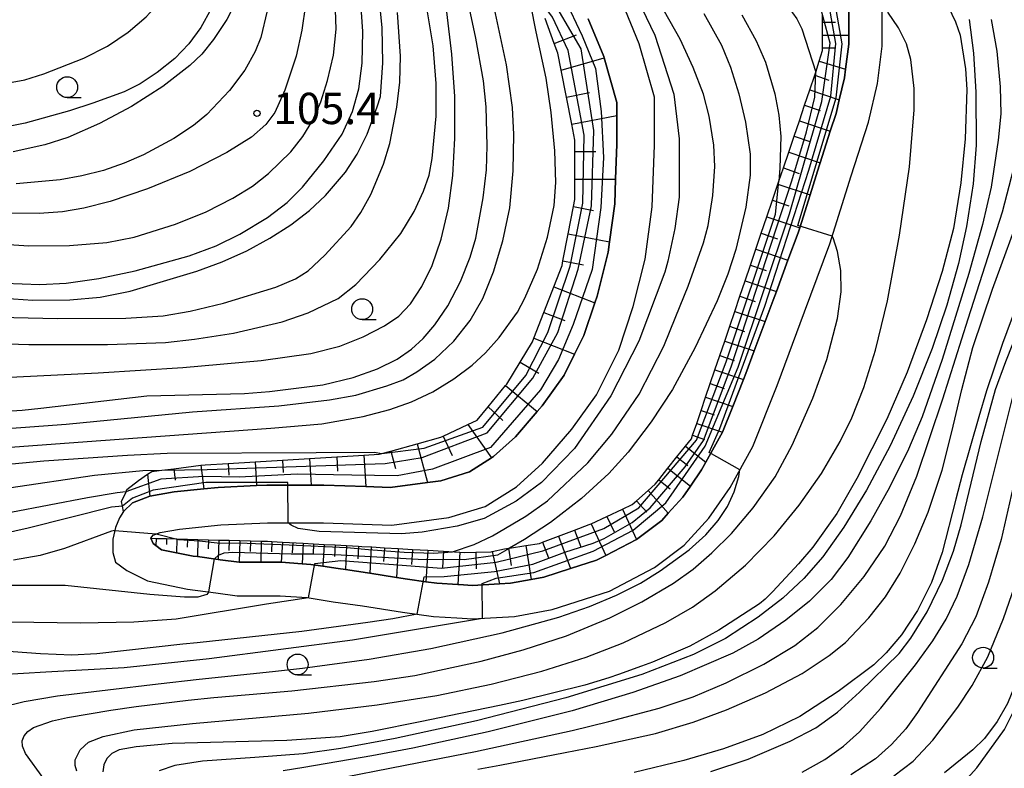
# Model space of a CAD drawing. Extents: x -14000 to -12000, y 93000 to 94500.
# Drawn here: x -12665 to -12548, y 93911 to 94001 of the extents above; entities that cross this region are included whole.
import ezdxf
from ezdxf.enums import TextEntityAlignment as Align

# ---------------------------------------------------------------- set-up
doc = ezdxf.new("R2010")
doc.units = 0
for name, color, linetype in [('2101000', 7, 'Continuous'), ('6101110', 6, 'Continuous'), ('6101121', 6, 'Continuous'), ('6101990', 6, 'Continuous'), ('6331000', 3, 'Continuous'), ('7101000', 2, 'Continuous'), ('7101001', 8, 'Continuous'), ('7102000', 6, 'Continuous'), ('7102001', 8, 'Continuous'), ('7312000', 1, 'Continuous')]:
    doc.layers.add(name, color=color, linetype=linetype)
doc.styles.add('PlotAnnotation', font='MS Gothic.ttf')

# ---------------------------------------------------------------- blocks, each defined once
blk = doc.blocks.new('633100')
at = {"layer": '6331000'}
blk.add_lwpolyline([(0, -0.5), (0.67, -0.5)], dxfattribs=at)
blk.add_circle((0, 0), 0.5, dxfattribs=at)
blk = doc.blocks.new('731200')
at = {"layer": '7312000'}
blk.add_circle((0, 0), 0.15, dxfattribs=at)

msp = doc.modelspace()

# ---------------------------------------------------------------- linework, layer by layer
at = {"layer": '2101000', "flags": 128}
for points in [[(-12652.91, 93942.16), (-12653.39, 93941.4), (-12653.87, 93940.23), (-12654.19, 93938.86), (-12654.19, 93937.24), (-12653.87, 93936.08), (-12652.51, 93935.11), (-12650.03, 93933.85), (-12645.25, 93932.88), (-12641.87, 93932.42), (-12639.33, 93932.08), (-12634.18, 93932.08), (-12630.96, 93931.85), (-12627.83, 93931.37), (-12624.34, 93930.87), (-12619.56, 93930.11), (-12615.84, 93929.59), (-12613.05, 93929.42), (-12611.18, 93929.31), (-12606.17, 93929.59), (-12601.65, 93930.43), (-12594.79, 93932.63), (-12589.43, 93935.45), (-12585.85, 93938.13), (-12582.9, 93941.37), (-12580.38, 93945.02), (-12577.65, 93949.94), (-12574.76, 93957.25), (-12571.48, 93966.07), (-12568.44, 93974.2), (-12565.9, 93982.33), (-12563.84, 93988.74), (-12562.75, 93993.37), (-12562.19, 93997.85), (-12562.19, 94002.4)], [(-12649.63, 93938.97), (-12649.37, 93939.33), (-12648.54, 93939.64), (-12646.23, 93940.06), (-12641.25, 93940.56), (-12635.68, 93940.81), (-12629.01, 93940.81), (-12620.81, 93940.54), (-12614.02, 93941.43), (-12609.65, 93942.76), (-12605.92, 93945.13), (-12602.79, 93947.95), (-12599.31, 93952.01), (-12596.36, 93956.14), (-12593.69, 93961.48), (-12591.96, 93966.69), (-12590.53, 93972.36), (-12589.68, 93978.61), (-12589.4, 93986.02), (-12589.4, 93991.75), (-12591.23, 93998.11), (-12593.23, 94002.98)], [(-12649.63, 93938.97), (-12649.37, 93938.34), (-12649.03, 93938.09), (-12648.36, 93937.59), (-12646.56, 93937.23), (-12644.59, 93936.83), (-12644.07, 93936.76), (-12641.58, 93936.42), (-12641.34, 93936.39), (-12639.08, 93936.08), (-12636.5, 93936.08), (-12634.04, 93936.08), (-12631.55, 93935.9), (-12630.52, 93935.83), (-12629.06, 93935.61), (-12627.25, 93935.33), (-12626.38, 93935.21), (-12623.74, 93934.83), (-12623.47, 93934.79), (-12620.27, 93934.28), (-12618.96, 93934.07), (-12616.76, 93933.76), (-12615.44, 93933.57), (-12612.94, 93933.42), (-12612.82, 93933.42), (-12611.17, 93933.32), (-12607.93, 93933.5), (-12606.65, 93933.57), (-12604.17, 93934.03), (-12602.63, 93934.32), (-12599.44, 93935.34), (-12596.34, 93936.33), (-12595.24, 93936.91), (-12591.58, 93938.83), (-12588.55, 93941.1), (-12587.76, 93941.97), (-12586.04, 93943.86), (-12585.11, 93945.2), (-12583.78, 93947.13), (-12583.27, 93948.05), (-12581.27, 93951.64), (-12580.06, 93954.73), (-12578.78, 93957.96), (-12578.5, 93958.68), (-12577.5, 93961.37), (-12576.19, 93964.88), (-12575.23, 93967.47), (-12574.84, 93968.5), (-12573.45, 93972.23), (-12572.22, 93975.5), (-12572.04, 93976.09), (-12570.8, 93980.04), (-12569.71, 93983.54), (-12569.59, 93983.9), (-12568.39, 93987.67), (-12567.7, 93989.81), (-12567.32, 93991.42), (-12566.69, 93994.08), (-12566.56, 93995.09), (-12566.19, 93998.1), (-12566.19, 93999.18), (-12566.19, 94002.12)], [(-12652.91, 93942.16), (-12651.85, 93943.21), (-12649.74, 93944), (-12646.85, 93944.52), (-12643.31, 93944.88), (-12641.58, 93945.05), (-12636.99, 93945.26), (-12635.78, 93945.31), (-12630.46, 93945.31), (-12628.94, 93945.31), (-12623.93, 93945.15), (-12621.03, 93945.05), (-12616.54, 93945.64), (-12614.98, 93945.84), (-12611.55, 93946.89), (-12608.9, 93948.58), (-12608.65, 93948.73), (-12606.02, 93951.1), (-12603.43, 93954.12), (-12602.86, 93954.79), (-12600.23, 93958.47), (-12598.96, 93961), (-12597.86, 93963.21), (-12596.54, 93967.15), (-12596.28, 93967.95), (-12594.96, 93973.21), (-12594.79, 93974.45), (-12594.17, 93979), (-12594.06, 93981.94), (-12593.9, 93986.11), (-12593.9, 93989.56), (-12593.9, 93991.11), (-12595.43, 93996.45), (-12595.49, 93996.63), (-12597.33, 94001.11)]]:
    msp.add_lwpolyline(points, dxfattribs=at)
at = {"layer": '6101110', "flags": 128}
for points in [[(-12652.91, 93942.16), (-12653.04, 93942.81), (-12653.15, 93943.34), (-12652.6, 93944.53), (-12652.49, 93944.78), (-12651.12, 93945.87), (-12650.02, 93946.61), (-12649.53, 93946.95), (-12648.34, 93947.1), (-12646.89, 93947.28), (-12643.66, 93947.69), (-12643.16, 93947.75), (-12640.41, 93947.92), (-12637.16, 93948.12), (-12633.91, 93948.31), (-12630.66, 93948.51), (-12627.41, 93948.71), (-12624.16, 93948.91), (-12622.32, 93949.02), (-12622.03, 93949.1), (-12620.95, 93949.4), (-12617.81, 93950.26), (-12614.95, 93951.05), (-12614.69, 93951.17), (-12611.74, 93952.56), (-12610.63, 93953.08), (-12609.31, 93954.68), (-12607.21, 93957.23), (-12607.07, 93957.4), (-12605.49, 93960.04), (-12604.02, 93962.48), (-12603.86, 93962.91), (-12602.66, 93965.99), (-12600.47, 93971.62), (-12600.36, 93972.17), (-12599.73, 93975.41), (-12599.1, 93978.65), (-12598.94, 93979.49), (-12598.94, 93981.94), (-12598.94, 93985.24), (-12598.94, 93986.6), (-12599.31, 93988.51), (-12599.95, 93991.75), (-12600.58, 93994.99), (-12600.97, 93997.01), (-12601.4, 93998.18), (-12602.5, 94001.17)], [(-12649.63, 93938.97), (-12649.01, 93938.95), (-12647.76, 93938.92), (-12646.57, 93938.89), (-12646.51, 93938.89), (-12645.26, 93938.85), (-12644.01, 93938.82), (-12642.76, 93938.79), (-12641.51, 93938.75), (-12640.26, 93938.72), (-12639.01, 93938.69), (-12637.71, 93938.65), (-12636.43, 93938.62), (-12635.67, 93938.6), (-12635.16, 93938.57), (-12633.91, 93938.5), (-12631.42, 93938.37), (-12630.17, 93938.3), (-12628.92, 93938.23), (-12627.6, 93938.16), (-12626.23, 93938.09), (-12624.79, 93938.01), (-12624.42, 93937.99), (-12623.28, 93937.92), (-12623.23, 93937.92), (-12621.71, 93937.83), (-12620.07, 93937.73), (-12618.34, 93937.63), (-12616.53, 93937.52), (-12614.65, 93937.41), (-12612.71, 93937.3), (-12612.11, 93937.26), (-12610.78, 93937.29), (-12608.95, 93937.34), (-12608.81, 93937.37), (-12607.36, 93937.7), (-12606.86, 93937.78), (-12606.75, 93937.79), (-12604.8, 93938.1), (-12603.16, 93938.35), (-12602.79, 93938.49), (-12600.91, 93939.2), (-12598.97, 93939.94), (-12597.22, 93940.6), (-12597, 93940.7), (-12595.1, 93941.58), (-12593.25, 93942.44), (-12592.08, 93942.98), (-12591.56, 93943.44), (-12590.18, 93944.68), (-12589.33, 93945.44), (-12588.91, 93945.96), (-12587.8, 93947.35), (-12586.73, 93948.69), (-12585.69, 93949.99), (-12584.99, 93950.87), (-12584.85, 93951.28), (-12584.37, 93952.7), (-12583.85, 93954.24), (-12583.31, 93955.83), (-12582.76, 93957.46), (-12582.19, 93959.12), (-12581.61, 93960.83), (-12581.02, 93962.56), (-12580.42, 93964.33), (-12579.82, 93966.11), (-12579.2, 93967.93), (-12578.58, 93969.77), (-12577.95, 93971.64), (-12577.3, 93973.54), (-12576.65, 93975.46), (-12575.98, 93977.42), (-12575.31, 93979.4), (-12574.65, 93981.35), (-12574.54, 93981.68), (-12574, 93983.27), (-12573.36, 93985.18), (-12572.72, 93987.06), (-12572.09, 93988.92), (-12571.46, 93990.77), (-12570.84, 93992.61), (-12570.24, 93994.37), (-12570.11, 93994.75), (-12569.71, 93996.05), (-12569.32, 93997.33), (-12569.32, 93997.64), (-12569.32, 93999.18), (-12569.32, 94000.74), (-12569.32, 94001.53)]]:
    msp.add_lwpolyline(points, dxfattribs=at)
at = {"layer": '6101121', "flags": 128}
for points in [[(-12566.19, 94002.12), (-12566.19, 93999.18), (-12566.19, 93998.1), (-12566.56, 93995.09), (-12566.69, 93994.08), (-12567.32, 93991.42), (-12567.7, 93989.81), (-12568.39, 93987.67), (-12569.59, 93983.9), (-12569.71, 93983.54), (-12570.8, 93980.04), (-12572.04, 93976.09), (-12572.22, 93975.5), (-12573.45, 93972.23), (-12574.84, 93968.5), (-12575.23, 93967.47), (-12576.19, 93964.88), (-12577.5, 93961.37), (-12578.5, 93958.68), (-12578.78, 93957.96), (-12580.06, 93954.73), (-12581.27, 93951.64), (-12583.27, 93948.05), (-12583.78, 93947.13), (-12585.11, 93945.2), (-12586.04, 93943.86), (-12587.76, 93941.97), (-12588.55, 93941.1), (-12591.58, 93938.83), (-12595.24, 93936.91), (-12596.34, 93936.33), (-12599.44, 93935.34), (-12602.63, 93934.32), (-12604.17, 93934.03), (-12606.65, 93933.57), (-12607.93, 93933.5), (-12611.17, 93933.32), (-12612.82, 93933.42), (-12612.94, 93933.42), (-12615.44, 93933.57), (-12616.76, 93933.76), (-12618.96, 93934.07), (-12620.27, 93934.28), (-12623.47, 93934.79), (-12623.74, 93934.83), (-12626.38, 93935.21), (-12627.25, 93935.33), (-12629.06, 93935.61), (-12630.52, 93935.83), (-12631.55, 93935.9), (-12634.04, 93936.08), (-12636.5, 93936.08), (-12639.08, 93936.08), (-12641.34, 93936.39), (-12641.58, 93936.42), (-12644.07, 93936.76), (-12644.59, 93936.83), (-12646.56, 93937.23), (-12648.36, 93937.59), (-12649.03, 93938.09), (-12649.37, 93938.34), (-12649.63, 93938.97)], [(-12597.33, 94001.11), (-12595.49, 93996.63), (-12595.43, 93996.45), (-12593.9, 93991.11), (-12593.9, 93989.56), (-12593.9, 93986.11), (-12594.06, 93981.94), (-12594.17, 93979), (-12594.79, 93974.45), (-12594.96, 93973.21), (-12596.28, 93967.95), (-12596.54, 93967.15), (-12597.86, 93963.21), (-12598.96, 93961), (-12600.23, 93958.47), (-12602.86, 93954.79), (-12603.43, 93954.12), (-12606.02, 93951.1), (-12608.65, 93948.73), (-12608.9, 93948.58), (-12611.55, 93946.89), (-12614.98, 93945.84), (-12616.54, 93945.64), (-12621.03, 93945.05), (-12623.93, 93945.15), (-12628.94, 93945.31), (-12630.46, 93945.31), (-12635.78, 93945.31), (-12636.99, 93945.26), (-12641.58, 93945.05), (-12643.31, 93944.88), (-12646.85, 93944.52), (-12649.74, 93944), (-12651.85, 93943.21), (-12652.91, 93942.16)]]:
    msp.add_lwpolyline(points, dxfattribs=at)
at = {"layer": '6101990', "flags": 128}
for points in [[(-12569.32, 94000.74), (-12567.76, 94000.74)], [(-12601.4, 93998.18), (-12598.75, 93999.2)], [(-12569.32, 93999.18), (-12566.19, 93999.18)], [(-12569.32, 93997.64), (-12567.78, 93997.64)], [(-12600.58, 93994.99), (-12595.43, 93996.45)], [(-12569.71, 93996.05), (-12566.56, 93995.09)], [(-12570.24, 93994.37), (-12568.57, 93993.8)], [(-12570.84, 93992.61), (-12567.32, 93991.42)], [(-12599.95, 93991.75), (-12597.17, 93992.29)], [(-12571.46, 93990.77), (-12569.62, 93990.15)], [(-12599.31, 93988.51), (-12593.9, 93989.56)], [(-12572.09, 93988.92), (-12568.39, 93987.67)], [(-12572.72, 93987.06), (-12570.85, 93986.43)], [(-12598.94, 93985.24), (-12596.44, 93985.24)], [(-12573.36, 93985.18), (-12569.59, 93983.9)], [(-12574, 93983.27), (-12572.1, 93982.63)], [(-12598.94, 93981.94), (-12594.06, 93981.94)], [(-12574.65, 93981.35), (-12570.8, 93980.04)], [(-12599.1, 93978.65), (-12596.72, 93978.19)], [(-12575.32, 93979.4), (-12573.37, 93978.74)], [(-12575.99, 93977.42), (-12572.04, 93976.09)], [(-12599.73, 93975.41), (-12594.79, 93974.45)], [(-12576.65, 93975.46), (-12574.69, 93974.8)], [(-12577.3, 93973.54), (-12573.45, 93972.23)], [(-12600.36, 93972.17), (-12597.91, 93971.69)], [(-12577.95, 93971.64), (-12576.05, 93970.99)], [(-12601.46, 93969.06), (-12596.54, 93967.15)], [(-12578.58, 93969.77), (-12574.84, 93968.5)], [(-12579.21, 93967.93), (-12577.36, 93967.3)], [(-12602.66, 93965.99), (-12600.12, 93965)], [(-12579.82, 93966.11), (-12576.19, 93964.88)], [(-12580.43, 93964.33), (-12578.64, 93963.72)], [(-12603.86, 93962.91), (-12598.96, 93961)], [(-12581.02, 93962.56), (-12577.5, 93961.37)], [(-12581.61, 93960.83), (-12579.88, 93960.24)], [(-12605.49, 93960.04), (-12603.25, 93958.7)], [(-12582.19, 93959.12), (-12578.78, 93957.96)], [(-12582.76, 93957.46), (-12581.09, 93956.89)], [(-12607.21, 93957.23), (-12603.43, 93954.12)], [(-12583.31, 93955.83), (-12580.06, 93954.73)], [(-12609.31, 93954.68), (-12607.54, 93953.04)], [(-12583.85, 93954.24), (-12582.26, 93953.71)], [(-12611.74, 93952.56), (-12608.9, 93948.58)], [(-12584.37, 93952.7), (-12581.27, 93951.64)], [(-12617.81, 93950.26), (-12616.54, 93945.64)], [(-12614.69, 93951.17), (-12613.61, 93948.88)], [(-12584.85, 93951.28), (-12583.43, 93950.79)], [(-12620.95, 93949.4), (-12620.38, 93947.3)], [(-12585.69, 93949.99), (-12583.27, 93948.05)], [(-12640.41, 93947.92), (-12640.33, 93946.51)], [(-12637.16, 93948.12), (-12636.99, 93945.26)], [(-12633.91, 93948.31), (-12633.82, 93946.81)], [(-12630.66, 93948.51), (-12630.46, 93945.31)], [(-12627.41, 93948.71), (-12627.3, 93946.98)], [(-12624.16, 93948.91), (-12623.93, 93945.15)], [(-12586.73, 93948.69), (-12585.43, 93947.66)], [(-12646.89, 93947.28), (-12646.72, 93945.92)], [(-12643.66, 93947.69), (-12643.31, 93944.88)], [(-12587.8, 93947.35), (-12585.11, 93945.2)], [(-12650.02, 93946.61), (-12649.74, 93944)], [(-12588.91, 93945.96), (-12587.53, 93944.86)], [(-12590.18, 93944.68), (-12587.76, 93941.97)], [(-12591.56, 93943.44), (-12590.33, 93942.07)], [(-12593.25, 93942.44), (-12591.58, 93938.83)], [(-12595.1, 93941.58), (-12594.24, 93939.73)], [(-12598.97, 93939.94), (-12598.22, 93937.95)], [(-12597, 93940.7), (-12595.24, 93936.91)], [(-12649.01, 93938.95), (-12649.03, 93938.09)], [(-12647.76, 93938.92), (-12647.78, 93938.2)], [(-12646.51, 93938.89), (-12646.56, 93937.23)], [(-12645.26, 93938.85), (-12645.29, 93937.91)], [(-12644.01, 93938.82), (-12644.07, 93936.76)], [(-12642.76, 93938.79), (-12642.79, 93937.69)], [(-12641.51, 93938.75), (-12641.58, 93936.42)], [(-12640.26, 93938.72), (-12640.3, 93937.49)], [(-12639.01, 93938.69), (-12639.08, 93936.08)], [(-12637.71, 93938.65), (-12637.75, 93937.37)], [(-12636.43, 93938.62), (-12636.5, 93936.08)], [(-12635.16, 93938.57), (-12635.23, 93937.32)], [(-12633.91, 93938.5), (-12634.04, 93936.08)], [(-12632.66, 93938.43), (-12632.73, 93937.21)], [(-12602.79, 93938.49), (-12602.08, 93936.61)], [(-12600.91, 93939.2), (-12599.44, 93935.34)], [(-12631.42, 93938.37), (-12631.55, 93935.9)], [(-12630.17, 93938.3), (-12630.23, 93937.05)], [(-12628.92, 93938.23), (-12629.06, 93935.61)], [(-12627.6, 93938.16), (-12627.68, 93936.78)], [(-12626.23, 93938.09), (-12626.38, 93935.21)], [(-12624.79, 93938.01), (-12624.87, 93936.51)], [(-12623.28, 93937.92), (-12623.47, 93934.79)], [(-12621.71, 93937.83), (-12621.81, 93936.18)], [(-12620.07, 93937.73), (-12620.27, 93934.28)], [(-12618.34, 93937.63), (-12618.45, 93935.82)], [(-12616.53, 93937.52), (-12616.76, 93933.76)], [(-12614.65, 93937.41), (-12614.77, 93935.47)], [(-12612.71, 93937.3), (-12612.94, 93933.42)], [(-12610.78, 93937.29), (-12610.73, 93935.32)], [(-12608.81, 93937.37), (-12607.93, 93933.5)], [(-12606.86, 93937.78), (-12606.54, 93935.71)], [(-12604.8, 93938.1), (-12604.17, 93934.03)]]:
    msp.add_lwpolyline(points, dxfattribs=at)
at = {"layer": '7101000', "flags": 128}
for points in [[(-12584.68, 94044.22), (-12587.19, 94042.05), (-12589.94, 94039.31), (-12591.93, 94036.83), (-12593.49, 94034.49), (-12594.48, 94032.54), (-12595.08, 94030.77), (-12595.41, 94029.02), (-12595.44, 94027.31), (-12595.12, 94024.77), (-12594.65, 94023.07), (-12593.82, 94021.19), (-12592.43, 94018.93), (-12590.46, 94016.64), (-12587.97, 94014.43), (-12583.52, 94010.97), (-12577.98, 94007.07), (-12575.4, 94004.83), (-12573.96, 94003.28), (-12572.41, 94001.13), (-12571.79, 93999.93), (-12570.11, 93994.75)], [(-12641.16, 94023.25), (-12640.44, 94021.05), (-12640.34, 94016.62), (-12640.41, 94013.22), (-12640.75, 94009.73), (-12641.63, 94004.91), (-12642.44, 94002.33), (-12643.65, 94000.08), (-12645.08, 93998.13), (-12646.77, 93996.39), (-12648.89, 93994.7), (-12650.91, 93993.36), (-12652.84, 93992.38), (-12656.56, 93991.01), (-12659.36, 93990.13), (-12664.66, 93988.65), (-12669.27, 93987.71)], [(-12671.33, 93953.9), (-12665.03, 93954.3), (-12662.81, 93954.54), (-12650.1, 93956), (-12638.45, 93956.27), (-12635.44, 93956.51), (-12629.09, 93957.34), (-12625.46, 93958.19), (-12622.54, 93959.24), (-12620.17, 93960.4), (-12618.48, 93961.57), (-12617.09, 93962.85), (-12615.68, 93964.5), (-12614.14, 93966.78), (-12612.63, 93969.68), (-12611.44, 93972.59), (-12610.76, 93974.88), (-12609.9, 93979.69), (-12609.52, 93983.06), (-12609.43, 93985.93), (-12609.56, 93990.58), (-12609.88, 93993.7), (-12610.78, 93998.79), (-12612.3, 94005.94)], [(-12667.12, 93969.47), (-12662.91, 93969.32), (-12659.78, 93969.48), (-12655.86, 93970.03), (-12651.51, 93970.98), (-12645.06, 93972.76), (-12641.84, 93973.97), (-12638.98, 93975.35), (-12635.68, 93977.36), (-12633.35, 93979.15), (-12631.51, 93980.98), (-12628.94, 93984.11), (-12626.78, 93987.32), (-12625.53, 93990.03), (-12624.77, 93992.74), (-12624.35, 93995.82), (-12624.28, 93999.62), (-12624.59, 94004.29)], [(-12554.74, 94003.54), (-12553.44, 94000.77), (-12552.88, 93999.16), (-12552.22, 93995.12), (-12552.05, 93992.66), (-12552.25, 93986.77), (-12552.77, 93981.48), (-12553.66, 93976.04), (-12555, 93970.87), (-12556.88, 93965.09), (-12559.19, 93958.82), (-12561.62, 93953.22), (-12565.21, 93946.1), (-12567.63, 93941.93), (-12570.47, 93937.91), (-12572.19, 93935.88), (-12575.27, 93932.58), (-12576.17, 93931.68), (-12576.84, 93931.11), (-12581.74, 93927.95), (-12585.2, 93926.06), (-12589.67, 93924.14), (-12590.97, 93923.65), (-12593.7, 93922.66), (-12594.89, 93922.25), (-12597.73, 93921.39), (-12605.15, 93919.56), (-12607.96, 93918.94), (-12613.95, 93917.69), (-12617.22, 93917.02), (-12623.16, 93915.83), (-12626.99, 93915.21), (-12633.36, 93914.75), (-12647.09, 93914.38), (-12651.4, 93914.01), (-12653.42, 93913.62), (-12654.32, 93913.22), (-12654.91, 93912.61), (-12655.26, 93911.83), (-12655.36, 93911)], [(-12521.7, 94002.11), (-12522.75, 93999.59), (-12525, 93995.27), (-12528.3, 93988.47), (-12530.31, 93982.89), (-12532.51, 93977.08), (-12535.08, 93970), (-12535.42, 93968.99), (-12536.15, 93966.77), (-12536.4, 93965.97), (-12536.84, 93964.06), (-12538.68, 93955.45), (-12539.64, 93950.8), (-12541.76, 93940.51), (-12543.18, 93932.97), (-12545.22, 93925.13), (-12546.4, 93921.14), (-12547.22, 93919.18), (-12548.44, 93917.04), (-12549.96, 93914.99), (-12551.36, 93913.62), (-12554.75, 93910.89)], [(-12544.3, 93971.72), (-12547.82, 93962.28), (-12549.71, 93956.59), (-12550.64, 93953.51), (-12552.63, 93946.54), (-12553.37, 93943.65), (-12555.01, 93937.24), (-12556.31, 93933.68), (-12557.96, 93930.33), (-12559.88, 93927.41), (-12561.73, 93925.24), (-12563.2, 93923.83), (-12567.47, 93920.62), (-12572.02, 93917.61), (-12576.45, 93915.48), (-12581.17, 93913.76), (-12585.9, 93912.37), (-12591.86, 93910.94)], [(-12652.61, 93944.53), (-12653.65, 93944.41), (-12657.2, 93943.78), (-12666.39, 93942.03)], [(-12617.8, 93929.86), (-12620.72, 93929.31), (-12623.69, 93928.87), (-12631.57, 93927.82), (-12644.1, 93926.46), (-12645.8, 93926.27), (-12656.1, 93925.11), (-12659.1, 93924.98), (-12662.84, 93925.13), (-12669.96, 93925.65)]]:
    msp.add_lwpolyline(points, dxfattribs=at)
at = {"layer": '7101001', "flags": 128}
for points in [[(-12603.85, 94016.61), (-12607.01, 94012.64), (-12603.62, 94007.97), (-12600.17, 94003.6), (-12598.08, 93999.1), (-12596.45, 93995.19), (-12595.81, 93990.05), (-12595.53, 93984.53), (-12595.84, 93978.54), (-12596.85, 93971.11), (-12599.14, 93964.54), (-12600.88, 93960.35), (-12603.03, 93956.71), (-12609.02, 93949.83), (-12615.97, 93947.21), (-12620.2, 93946.43), (-12625.6, 93946.5), (-12632.15, 93946.61), (-12639.07, 93946.26), (-12643.31, 93946.36), (-12648.46, 93946.04), (-12652.61, 93944.53)], [(-12617.8, 93929.86), (-12616.97, 93934.34), (-12614.57, 93934.4), (-12608.55, 93935), (-12603.95, 93935.87), (-12600.13, 93937.28), (-12596.76, 93938.36), (-12595.43, 93938.92), (-12592.08, 93940.84), (-12589.95, 93942.62), (-12585.76, 93947.52), (-12583.54, 93950.66), (-12580.26, 93959.49), (-12573.01, 93981.73), (-12571.24, 93987.59), (-12570.24, 93991.76), (-12570.11, 93994.75)]]:
    msp.add_lwpolyline(points, dxfattribs=at)
at = {"layer": '7102000', "flags": 128}
for points in [[(-12634.29, 94041.44), (-12634.49, 94036.2), (-12634.7, 94032.76), (-12634.53, 94028.86), (-12634.04, 94024.49), (-12633.18, 94019.93), (-12632.02, 94014.65), (-12631.16, 94008.92), (-12630.99, 94005.77), (-12631.15, 94002.81), (-12631.6, 93999.77), (-12632.28, 93996.66), (-12633.61, 93992.59), (-12634.82, 93989.92), (-12635.88, 93988.46), (-12637.62, 93986.95), (-12640.56, 93985.12), (-12644.99, 93982.86), (-12650.03, 93980.77), (-12654.49, 93979.28), (-12657.65, 93978.47), (-12660.22, 93978.04), (-12663, 93977.82), (-12667.02, 93977.86)], [(-12637.56, 94032.32), (-12635.55, 94018.79), (-12635, 94013.08), (-12634.94, 94010.14), (-12635.29, 94005.22), (-12635.74, 94002.07), (-12636.5, 93998.87), (-12637.17, 93997.2), (-12638.41, 93994.98), (-12640.22, 93992.53), (-12642.96, 93989.68), (-12644.55, 93988.37), (-12646.88, 93986.79), (-12650.52, 93984.85), (-12652.82, 93983.86), (-12655.3, 93982.99), (-12657.87, 93982.32), (-12660.49, 93981.85), (-12665.74, 93981.36)], [(-12639.31, 94027.64), (-12637.55, 94017.52), (-12637.15, 94013.76), (-12637.25, 94011.17), (-12637.65, 94008.63), (-12638.31, 94006.09), (-12639.26, 94003.55), (-12640.56, 94001.03), (-12642.14, 93998.65), (-12643.55, 93996.88), (-12644.97, 93995.53), (-12648.2, 93993.02), (-12651.95, 93990.61), (-12655.76, 93988.58), (-12659.57, 93986.92), (-12662.3, 93986.05), (-12666.09, 93985.21)], [(-12676.24, 93957.76), (-12655.92, 93958.76), (-12645.83, 93959.39), (-12636.43, 93960.23), (-12630.52, 93961.08), (-12627.03, 93961.94), (-12624.24, 93963.06), (-12621.68, 93964.37), (-12619.97, 93965.54), (-12618.6, 93967.03), (-12617.24, 93969.08), (-12616.01, 93971.59), (-12614.92, 93974.75), (-12614.05, 93978.47), (-12613.51, 93982.37), (-12613.27, 93986.82), (-12613.29, 93991.81), (-12613.63, 93996.89), (-12614.26, 94001.97), (-12615.65, 94009.56), (-12616.84, 94015.73), (-12616.92, 94016.49)], [(-12671.27, 93992.63), (-12664.69, 93993.84), (-12662.43, 93994.52), (-12657.67, 93996.43), (-12654.83, 93997.85), (-12652.33, 93999.54), (-12650.21, 94001.35), (-12648.89, 94002.81), (-12648.07, 94004.09), (-12647.48, 94005.66), (-12647.09, 94007.86), (-12646.97, 94010.29), (-12647.04, 94012.74), (-12647.37, 94013.91), (-12647.58, 94014.46), (-12647.72, 94014.65)], [(-12674.44, 93951.55), (-12659.77, 93952.6), (-12644.67, 93954.08), (-12634.32, 93954.8), (-12628.29, 93955.51), (-12625.14, 93956.09), (-12621.4, 93957.19), (-12619.48, 93957.93), (-12617.83, 93958.86), (-12615.68, 93960.41), (-12613.4, 93962.55), (-12611.45, 93965.03), (-12609.93, 93967.66), (-12608.66, 93970.84), (-12607.55, 93974.57), (-12606.72, 93978.52), (-12606.3, 93982.94), (-12606.24, 93987.27), (-12606.41, 93990.5), (-12607.11, 93995.62), (-12608.56, 94002.32), (-12609.82, 94008.16)], [(-12676.57, 93962.55), (-12664.22, 93962.16), (-12654.84, 93962.15), (-12647.88, 93962.39), (-12644.42, 93962.77), (-12639.75, 93963.5), (-12633.93, 93964.86), (-12630.82, 93965.95), (-12627.25, 93967.66), (-12625.12, 93969.31), (-12622.24, 93972.3), (-12619.73, 93975.42), (-12618.16, 93978.05), (-12617.04, 93980.49), (-12616.36, 93982.42), (-12615.99, 93984.4), (-12615.51, 93989.48), (-12615.51, 93993.38), (-12615.87, 93997.89), (-12616.94, 94004.4)], [(-12668.41, 93967.76), (-12663.73, 93967.44), (-12659.31, 93967.48), (-12655.71, 93967.83), (-12652.11, 93968.54), (-12644.12, 93970.93), (-12641.09, 93972.04), (-12638.14, 93973.37), (-12635.39, 93974.86), (-12632.91, 93976.47), (-12630.65, 93978.2), (-12628.74, 93979.97), (-12626.37, 93982.78), (-12624.96, 93984.93), (-12623.78, 93987.3), (-12622.56, 93990.59), (-12622.17, 93991.83), (-12621.9, 93995.87), (-12621.97, 94000.09), (-12622.43, 94004.43)], [(-12591.98, 94004.59), (-12589.36, 93999.17), (-12587.1, 93992.12), (-12586.45, 93986.75), (-12586.47, 93982.73), (-12586.47, 93979.79), (-12586.99, 93976.04), (-12587.82, 93972.11), (-12588.18, 93970.81), (-12591.28, 93962.54), (-12594.63, 93956.01), (-12598.96, 93949.71), (-12602.92, 93945.65), (-12605.95, 93943.39), (-12609.77, 93941.34), (-12613.02, 93940.39), (-12617.2, 93939.69), (-12619.68, 93939.49), (-12629.52, 93939.76), (-12632.03, 93940.12), (-12632.86, 93940.51), (-12633.23, 93940.81)], [(-12582.66, 93911.03), (-12578.22, 93912.52), (-12573.19, 93914.66), (-12570.13, 93916.28), (-12567.52, 93918.14), (-12564.9, 93920.55), (-12560.16, 93925.15), (-12558.76, 93926.99), (-12556.82, 93930.15), (-12554.97, 93933.93), (-12553.66, 93937.43), (-12552.73, 93940.56), (-12550.36, 93950.54), (-12548.63, 93956.75), (-12547.41, 93960.1), (-12543.91, 93968.97), (-12541.44, 93975.75), (-12539.7, 93981.9), (-12538.24, 93988.2), (-12536.9, 93995.23), (-12536.2, 94000.73), (-12535.97, 94004.91)], [(-12553.11, 93909), (-12550.89, 93911.48), (-12547.57, 93916.06), (-12546.37, 93918.48), (-12544.63, 93922.63), (-12543.4, 93926.64), (-12542.44, 93930.61), (-12538.65, 93950.32), (-12536.37, 93961.62), (-12534.69, 93966.95), (-12531.08, 93977.32), (-12528.11, 93985.18), (-12525.2, 93991.84), (-12520.75, 94000.4), (-12518.65, 94004.99)], [(-12670.25, 93974.37), (-12664.24, 93973.97), (-12659.36, 93973.99), (-12654.91, 93974.35), (-12651.64, 93974.98), (-12646.68, 93976.55), (-12643.04, 93978.04), (-12639.84, 93979.65), (-12637.5, 93981.08), (-12635.56, 93982.6), (-12632.91, 93985.21), (-12631.45, 93987.02), (-12630.27, 93988.98), (-12629.31, 93991.18), (-12628.5, 93993.76), (-12627.81, 93996.77), (-12627.46, 93999.88), (-12627.59, 94003.35)], [(-12675.67, 93949.2), (-12655.6, 93950.65), (-12635.28, 93952.14), (-12629.18, 93952.65), (-12624.25, 93953.54), (-12621.08, 93954.35), (-12618.45, 93955.29), (-12615.91, 93956.5), (-12613.42, 93958.05), (-12611.23, 93959.69), (-12609.62, 93961.14), (-12608, 93963), (-12605.8, 93966.01), (-12604.9, 93967.68), (-12603.4, 93971.17), (-12602.2, 93974.98), (-12601.41, 93978.79), (-12601.21, 93981.52), (-12601.35, 93985.31), (-12601.78, 93989.9), (-12602.38, 93994.02), (-12603.55, 93999.55), (-12604.22, 94002.81)], [(-12613.56, 93937.35), (-12610.98, 93938.2), (-12608.77, 93939.24), (-12604.8, 93941.61), (-12602.21, 93943.43), (-12597.37, 93948), (-12594.53, 93951.41), (-12591.26, 93956.2), (-12588.31, 93961.94), (-12586.85, 93965.51), (-12585.38, 93969.12), (-12583.54, 93974.31), (-12583.01, 93976.38), (-12582.44, 93979.96), (-12582.21, 93983.46), (-12582.33, 93986), (-12582.88, 93989.49), (-12583.57, 93992.12), (-12584.77, 93995.29), (-12586.34, 93998.7), (-12588.21, 94002.01)], [(-12530.25, 94002.46), (-12531.47, 93997.38), (-12534.5, 93986.29), (-12537.14, 93977.72), (-12542.72, 93961.33), (-12545.16, 93951.1), (-12547.96, 93938.81), (-12549.48, 93933.7), (-12550.97, 93929.54), (-12552.65, 93926.34), (-12557.95, 93918.09), (-12559.37, 93916.16), (-12561.07, 93914.28), (-12563, 93912.58), (-12565.95, 93910.63)], [(-12560.78, 93910.53), (-12558.5, 93912.3), (-12556.15, 93914.81), (-12553.13, 93918.75), (-12551.42, 93921.33), (-12549.57, 93924.75), (-12547.68, 93929.37), (-12545.99, 93934.17), (-12545.3, 93936.8), (-12543.88, 93943.33), (-12541.95, 93953.13), (-12540.22, 93960.9), (-12538.52, 93966.28), (-12531.54, 93986.96), (-12529.88, 93991.5), (-12529.55, 93992.55), (-12525.64, 94002.46)], [(-12669.55, 93965.44), (-12660.78, 93965.27), (-12652.64, 93965.31), (-12648.17, 93965.57), (-12644.92, 93966.14), (-12640.94, 93967.1), (-12634.71, 93969.01), (-12632.35, 93969.99), (-12630.82, 93970.98), (-12628.82, 93972.82), (-12625.68, 93976.28), (-12624.51, 93977.96), (-12623.35, 93980.1), (-12621.8, 93983.74), (-12621.06, 93986.21), (-12620.22, 93990.56), (-12619.85, 93993.53), (-12619.77, 93996.66), (-12620.13, 94001.89)], [(-12658.47, 93911.07), (-12658.67, 93911.78), (-12658.67, 93912.43), (-12658.1, 93913.65), (-12657.1, 93914.57), (-12655.33, 93915.25), (-12651.65, 93916.02), (-12644.67, 93916.8), (-12630.8, 93918.03), (-12622.56, 93919.03), (-12615.46, 93920.16), (-12608.96, 93921.49), (-12602.89, 93923.05), (-12597.6, 93924.71), (-12593.15, 93926.44), (-12588.07, 93928.87), (-12584.88, 93930.71), (-12582.16, 93932.66), (-12578.53, 93935.74), (-12575.12, 93939.25), (-12572.11, 93942.92), (-12569.44, 93946.72), (-12567.2, 93950.54), (-12565.81, 93953.39), (-12564.38, 93956.99), (-12562.97, 93961.46), (-12561.56, 93967.36), (-12560.11, 93975.24), (-12558.93, 93983.42), (-12558.35, 93990.22), (-12558.36, 93992.77), (-12558.76, 93996.25), (-12559.27, 93998.13), (-12560.23, 94000.06), (-12561.51, 94001.91)], [(-12551.78, 94001.04), (-12551.28, 93997.02), (-12551, 93992.34), (-12550.96, 93986.01), (-12551.29, 93981.38), (-12552.09, 93976.27), (-12553.08, 93971.84), (-12554.47, 93966.85), (-12556.21, 93961.68), (-12558.5, 93955.98), (-12561.24, 93950.03), (-12564.05, 93944.73), (-12566.76, 93940.29), (-12569.3, 93936.74), (-12571.57, 93934.15), (-12574.06, 93931.78), (-12577, 93929.53), (-12580.91, 93926.98), (-12584.76, 93925.03), (-12590.91, 93922.64), (-12600.03, 93919.85), (-12610.71, 93917.12), (-12620.44, 93914.98), (-12626.92, 93913.78), (-12631.42, 93913.16), (-12637.22, 93912.72), (-12643.48, 93912.28), (-12646.76, 93911.77), (-12648.63, 93911.11)], [(-12549.16, 94001.06), (-12548.49, 93997.27), (-12548.07, 93992.99), (-12548.02, 93989.75), (-12548.3, 93986.59), (-12549.17, 93980.97), (-12550.18, 93976.5), (-12551.81, 93970.65), (-12555.03, 93960.34), (-12557.39, 93953.48), (-12559.06, 93949.64), (-12561.31, 93945.05), (-12563.56, 93941.03), (-12566.31, 93936.65), (-12568.29, 93934.01), (-12570.87, 93931.44), (-12573.71, 93929.17), (-12577.03, 93926.88), (-12580.05, 93925.21), (-12586.34, 93922.51), (-12591.99, 93920.49), (-12599.26, 93918.31), (-12609.32, 93915.79), (-12618.32, 93913.85), (-12623.2, 93912.92), (-12631.36, 93911.51), (-12633.81, 93911.11)], [(-12583.5, 94001.76), (-12581.41, 93997.95), (-12580.32, 93995.32), (-12579.34, 93992.16), (-12578.52, 93988.75), (-12577.99, 93984.94), (-12577.99, 93982.4), (-12578.5, 93978.59), (-12579.7, 93973.51), (-12580.63, 93970.57), (-12581.9, 93967.38), (-12584.54, 93961.77), (-12587.28, 93956.77), (-12589.82, 93952.91), (-12592.55, 93949.27), (-12594.87, 93946.71), (-12598.13, 93943.72), (-12601.86, 93940.86), (-12604.95, 93938.82), (-12606.75, 93937.79)], [(-12578.97, 94001.59), (-12577.25, 93998.47), (-12576.16, 93995.94), (-12575.02, 93992.13), (-12574.54, 93989.59), (-12574.32, 93987.04), (-12574.42, 93983.26), (-12574.54, 93981.68)], [(-12571.76, 93910.96), (-12569.03, 93912.5), (-12566.82, 93914.08), (-12564.91, 93915.79), (-12562.34, 93918.62), (-12558.2, 93923.81), (-12556.13, 93926.69), (-12554.54, 93929.28), (-12553.21, 93932.01), (-12551.82, 93935.81), (-12550.16, 93941.51), (-12546.52, 93956.05), (-12545.03, 93960.98), (-12541.25, 93972.04), (-12537.6, 93983.43), (-12536.3, 93988.37), (-12534.82, 93995.95), (-12533.95, 94001.62)], [(-12629.82, 93909.71), (-12617.58, 93912.11), (-12610.8, 93913.45), (-12599.27, 93915.96), (-12594.87, 93917.02), (-12588.85, 93918.63), (-12584.77, 93920), (-12580.84, 93921.66), (-12576.35, 93923.91), (-12572.62, 93926.13), (-12569.9, 93928.29), (-12567.14, 93931.04), (-12564.34, 93934.37), (-12561.86, 93938.02), (-12560.01, 93941.64), (-12558.06, 93946.38), (-12554.93, 93955.63), (-12551.9, 93965.22), (-12547.81, 93978.01), (-12546.43, 93983.26)], [(-12610.52, 93911.31), (-12607.9, 93911.79), (-12600.11, 93913.3), (-12596.4, 93914.03), (-12589.28, 93915.58), (-12584.78, 93916.95), (-12580.81, 93918.42), (-12576.15, 93920.45), (-12571.77, 93922.79), (-12568.53, 93924.93), (-12566.59, 93926.48), (-12563.78, 93929.44), (-12561.81, 93931.95), (-12560.04, 93934.79), (-12558.28, 93938.29), (-12556.7, 93942.08), (-12555.01, 93947.09), (-12553.87, 93951.68), (-12552.66, 93956.76), (-12551.33, 93961.77), (-12549, 93968.76), (-12545.28, 93978.89)], [(-12662.44, 93910.18), (-12664.63, 93913.22), (-12664.99, 93914.08), (-12665.02, 93914.72), (-12664.8, 93915.31), (-12664.36, 93915.85), (-12663.68, 93916.33), (-12661.41, 93917.12), (-12659.6, 93917.5), (-12654.42, 93918.39), (-12651.39, 93918.83), (-12645.17, 93919.58), (-12642.09, 93919.89), (-12635.99, 93920.42), (-12632.77, 93920.71), (-12622.95, 93921.8), (-12618.08, 93922.55), (-12610.15, 93924.27), (-12605.1, 93925.6), (-12599.92, 93927.3), (-12594.74, 93929.45), (-12590.93, 93931.36), (-12587.15, 93933.59), (-12584.78, 93935.28), (-12582.54, 93937.21), (-12580.2, 93939.53), (-12577.6, 93942.6), (-12575, 93946.3), (-12572.94, 93950.11), (-12570.49, 93955.73), (-12568.81, 93960.35), (-12567.54, 93965.27), (-12567.09, 93968.43), (-12567.14, 93971.01), (-12567.53, 93973.29), (-12568.03, 93974.91), (-12568.15, 93975.12)], [(-12673.11, 93947.24), (-12662.42, 93948.23), (-12652.43, 93948.92), (-12647.68, 93949.14), (-12629.88, 93949.21), (-12622.95, 93949.26), (-12622.03, 93949.1)], [(-12667.52, 93918.76), (-12664.8, 93919.42), (-12660.79, 93920.09), (-12648.76, 93921.55), (-12643.85, 93922.08), (-12635.1, 93923.03), (-12631.5, 93923.43), (-12623.52, 93924.5), (-12616.17, 93925.75), (-12607.63, 93927.63), (-12600.85, 93929.52), (-12597.19, 93930.79), (-12593.94, 93932.16), (-12591.09, 93933.6), (-12588.72, 93935.05), (-12585.28, 93937.58), (-12583.28, 93939.38), (-12581.8, 93941.09), (-12580.7, 93942.77), (-12579.88, 93944.52), (-12579.32, 93946.35), (-12579.2, 93947.13)], [(-12666.6, 93944.99), (-12656.38, 93946.5), (-12650.6, 93947.08), (-12648.34, 93947.1)], [(-12653.04, 93942.81), (-12654.36, 93942.67), (-12664.31, 93940.16), (-12669.48, 93939)], [(-12653.95, 93939.9), (-12654.35, 93939.8), (-12659.96, 93937.73), (-12662.88, 93936.9), (-12666.07, 93936.33)], [(-12642.72, 93932.54), (-12642.96, 93932.22), (-12644.01, 93931.91), (-12645.62, 93931.89), (-12649.76, 93932.21), (-12659.88, 93933.32), (-12667.84, 93933.31)], [(-12630.79, 93931.82), (-12635.82, 93931.07), (-12646.61, 93929.28), (-12651.68, 93928.9), (-12658.03, 93928.78), (-12672, 93929.01)], [(-12667.54, 93922.67), (-12662.18, 93922.97), (-12652.84, 93923.51), (-12642.68, 93924.57), (-12625.54, 93926.79), (-12609.98, 93929.38)]]:
    msp.add_lwpolyline(points, dxfattribs=at)
at = {"layer": '7102001', "flags": 128}
for points in [[(-12568.15, 93975.12), (-12572.28, 93976.4), (-12567.7, 93991.65), (-12566.99, 93998.11), (-12568.32, 94005.9), (-12571.85, 94011.96), (-12576.31, 94017.5), (-12578.2, 94023.18), (-12578.8, 94035.2), (-12576.89, 94041.36), (-12553.21, 94064.33), (-12543.26, 94072.6), (-12533.7, 94090.59), (-12530.43, 94093.67), (-12523.65, 94096.48)], [(-12622.03, 93949.1), (-12616.95, 93949.74), (-12609.96, 93952.24), (-12604.79, 93958.45), (-12602.17, 93963.57), (-12599.49, 93971.53), (-12597.99, 93979.05), (-12597.83, 93987.2), (-12599.74, 93997.32), (-12601.62, 94001.31), (-12605.74, 94006.95), (-12611.96, 94015.64), (-12615.87, 94022.78), (-12617.01, 94027.11), (-12617.27, 94031.32), (-12616.95, 94033.56), (-12616.45, 94036.69), (-12613.82, 94042.53), (-12610.53, 94047.35), (-12599.15, 94056.79), (-12591.16, 94064.43), (-12589.63, 94066.48), (-12585.02, 94064.62)], [(-12648.34, 93947.1), (-12642.91, 93947.17), (-12621.63, 93947.91), (-12617.18, 93948.63), (-12609.43, 93951.57), (-12603.95, 93958.1), (-12600.96, 93963.57), (-12598.54, 93971.17), (-12596.95, 93978.76), (-12596.65, 93987.74), (-12598.17, 93997.53), (-12602.3, 94004.58), (-12609.15, 94013.94), (-12611.62, 94017.8), (-12608.36, 94021.22)], [(-12579.2, 93947.13), (-12582.89, 93949.22), (-12581.6, 93952.1), (-12576.22, 93966.75), (-12570.97, 93983.01), (-12568.32, 93991.85), (-12567.73, 93998.16), (-12569.05, 94005.71), (-12571.68, 94009.66)], [(-12609.98, 93929.38), (-12610, 93933.54), (-12608.34, 93934.2), (-12603.86, 93934.88), (-12596.73, 93937.4), (-12591.98, 93939.92), (-12588.06, 93943.19), (-12583.37, 93949.99), (-12579.39, 93959.44), (-12573.26, 93977.78), (-12569.4, 93991.21), (-12568.42, 93998.19), (-12569.51, 94002.37)], [(-12630.79, 93931.82), (-12630.03, 93935.94), (-12626.9, 93936.29), (-12614.89, 93935.39), (-12608.35, 93936.1), (-12602.75, 93937.45), (-12595.48, 93940.12), (-12591.28, 93942.6), (-12584.39, 93950.71), (-12580.86, 93960.07), (-12574.95, 93977.75), (-12574.54, 93981.68)], [(-12633.23, 93940.81), (-12633.25, 93945.63), (-12643.08, 93945.65), (-12649.37, 93944.72), (-12651.83, 93943.74), (-12653.04, 93942.81)], [(-12653.95, 93939.9), (-12649, 93939.47), (-12646.32, 93938.8), (-12643.8, 93938.66), (-12641.7, 93938.42), (-12638.11, 93938.37), (-12633.11, 93938.16), (-12626.21, 93937.85), (-12623.6, 93937.62), (-12619.34, 93937.31), (-12615.82, 93937.17), (-12613.56, 93937.35)], [(-12642.72, 93932.54), (-12642.02, 93936.48), (-12641.55, 93936.94), (-12640.86, 93937.22), (-12639.83, 93937.31), (-12632.85, 93937.11), (-12630.13, 93937.09), (-12626.89, 93936.98), (-12617.67, 93936.47), (-12612.16, 93936.4), (-12608.16, 93936.99), (-12606.75, 93937.79)]]:
    msp.add_lwpolyline(points, dxfattribs=at)

# ---------------------------------------------------------------- block references
at = {"layer": '6331000', "xscale": 2.5, "yscale": 2.5, "zscale": 2.5}
for p in [(-12659.64, 93992.94), (-12624.37, 93966.37), (-12550.12, 93924.67), (-12632.09, 93923.85)]:
    msp.add_blockref('633100', p, dxfattribs=at)
at = {"layer": '7312000', "xscale": 2.5, "yscale": 2.5, "zscale": 2.5}
msp.add_blockref('731200', (-12636.95, 93989.81, 105.4), dxfattribs=at)

# ---------------------------------------------------------------- texts
at = {"layer": '7312000', "style": 'PlotAnnotation'}
msp.add_text('105.4', height=3.75, dxfattribs=at).set_placement((-12628.62, 93989.91), align=Align.MIDDLE)

doc.saveas('drawing.dxf')
